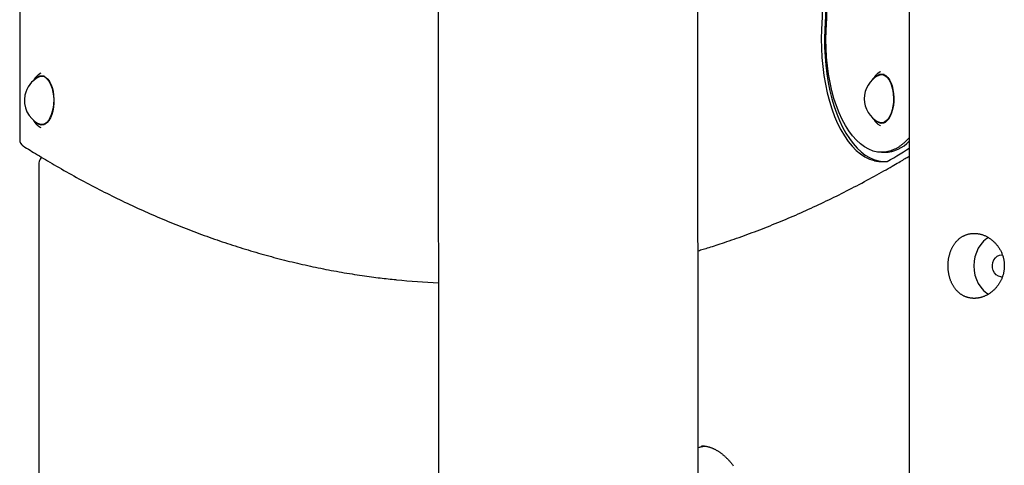
# Model space of a CAD drawing. Extents: x -8591 to 13539, y -4699 to 5176.
# Drawn here: x -7575 to -7045, y -2494 to -2254 of the extents above; entities that cross this region are included whole.
import ezdxf

# ---------------------------------------------------------------- set-up
doc = ezdxf.new("R2010")
doc.units = 0

msp = doc.modelspace()

# ---------------------------------------------------------------- linework, layer by layer
at = {"color": 7, "linetype": 'Continuous'}
for p, q in [((-7350.37, -1647.41), (-7349.16, -3506.87)), ((-7209.16, -3506.78), (-7210.28, -1791.31)), ((-7096.17, -1908.53), (-7096.17, -3526.33)), ((-7575.39, -2220.61), (-7575.39, -2318.4)), ((-7562.18, -2284.24), (-7563.58, -2284.24)), ((-7563.22, -2284.24), (-7562.7, -2284.06)), ((-7109.68, -2283.33), (-7111.08, -2283.33)), ((-7110.72, -2283.33), (-7110.2, -2283.15)), ((-7563.58, -2310.24), (-7562.18, -2310.24)), ((-7111.08, -2309.33), (-7109.68, -2309.33)), ((-7096.17, -2317.39), (-7096.35, -2317.55)), ((-7110.99, -2325.19), (-7109.26, -2325.19)), ((-7564.99, -2330.9), (-7564.99, -2961.75)), ((-7209.83, -2484.16), (-7209.2, -2483.96))]:
    msp.add_line(p, q, dxfattribs=at)
for points in [[(-7140.61, -2199.69), (-7140.54, -2207.13), (-7140.53, -2214.57), (-7140.57, -2222), (-7140.67, -2229.44), (-7140.83, -2236.87), (-7141.04, -2244.3), (-7141.3, -2251.71), (-7141.62, -2259.12)], [(-7142.3, -2203.36), (-7142.26, -2210.34), (-7142.27, -2217.32), (-7142.33, -2224.3), (-7142.44, -2231.27), (-7142.59, -2238.25), (-7142.8, -2245.21), (-7143.05, -2252.17), (-7143.35, -2259.12)], [(-7140.86, -2259.59), (-7140.57, -2252.79), (-7140.32, -2245.98), (-7140.11, -2239.16), (-7139.96, -2232.34), (-7139.85, -2225.52), (-7139.78, -2218.69), (-7139.76, -2211.87), (-7139.79, -2205.04)], [(-7143.35, -2259.12), (-7143.49, -2264.11), (-7143.43, -2269.11), (-7143.19, -2274.08), (-7142.75, -2279), (-7142.13, -2283.84), (-7141.32, -2288.57), (-7140.33, -2293.16), (-7139.17, -2297.58), (-7137.84, -2301.82), (-7136.35, -2305.83), (-7134.72, -2309.61), (-7132.94, -2313.12), (-7131.04, -2316.35), (-7129.01, -2319.28), (-7126.88, -2321.89), (-7124.65, -2324.16), (-7122.35, -2326.09), (-7119.98, -2327.65), (-7117.55, -2328.85), (-7115.09, -2329.67)], [(-7141.62, -2259.12), (-7141.75, -2263.93), (-7141.71, -2268.75), (-7141.49, -2273.54), (-7141.09, -2278.29), (-7140.52, -2282.97), (-7139.78, -2287.55), (-7138.86, -2292.01), (-7137.79, -2296.32), (-7136.56, -2300.46), (-7135.18, -2304.4), (-7133.66, -2308.13), (-7132, -2311.63), (-7130.22, -2314.87), (-7128.32, -2317.83), (-7126.32, -2320.51), (-7124.23, -2322.88), (-7122.05, -2324.94), (-7119.8, -2326.67), (-7117.5, -2328.06), (-7115.15, -2329.11), (-7112.76, -2329.81), (-7110.36, -2330.15), (-7109.26, -2330.19)], [(-7106.08, -2324.38), (-7108.45, -2324.97), (-7110.83, -2325.18), (-7113.22, -2325.02), (-7115.58, -2324.48), (-7117.92, -2323.56), (-7120.22, -2322.28), (-7122.46, -2320.63), (-7124.62, -2318.63), (-7126.7, -2316.3), (-7128.68, -2313.64), (-7130.55, -2310.68), (-7132.3, -2307.43), (-7133.91, -2303.91), (-7135.37, -2300.15), (-7136.68, -2296.17), (-7137.83, -2291.99), (-7138.81, -2287.64), (-7139.62, -2283.15), (-7140.24, -2278.55), (-7140.68, -2273.86), (-7140.93, -2269.12), (-7140.99, -2264.35), (-7140.86, -2259.59)], [(-7565.94, -2284), (-7566.03, -2284.08), (-7566.12, -2284.15), (-7566.21, -2284.23), (-7566.3, -2284.31), (-7566.39, -2284.39), (-7566.48, -2284.47), (-7566.56, -2284.56), (-7566.65, -2284.65), (-7566.74, -2284.74), (-7566.83, -2284.84), (-7566.91, -2284.94), (-7567, -2285.05), (-7567.09, -2285.16), (-7567.17, -2285.28), (-7567.26, -2285.4), (-7567.34, -2285.52), (-7567.42, -2285.65), (-7567.5, -2285.78), (-7567.59, -2285.91), (-7567.67, -2286.05), (-7567.75, -2286.19), (-7567.83, -2286.33), (-7567.91, -2286.47), (-7567.99, -2286.62)], [(-7566.85, -2285.66), (-7566.55, -2285.34), (-7565.53, -2284.53), (-7564.46, -2284.06), (-7563.36, -2283.95), (-7562.27, -2284.21), (-7561.22, -2284.82), (-7560.23, -2285.76), (-7559.33, -2287.03), (-7558.54, -2288.57), (-7557.9, -2290.34), (-7557.41, -2292.31), (-7557.09, -2294.41), (-7556.94, -2296.59), (-7556.98, -2298.78), (-7557.19, -2300.94), (-7557.59, -2302.99), (-7558.14, -2304.89), (-7558.84, -2306.57), (-7559.68, -2308.01), (-7560.61, -2309.15), (-7561.63, -2309.96), (-7562.71, -2310.43), (-7563.8, -2310.54), (-7564.9, -2310.28), (-7565.95, -2309.67), (-7566.85, -2308.83)], [(-7565.49, -2283.59), (-7565.82, -2283.86), (-7565.89, -2283.92)], [(-7564.02, -2282.62), (-7564.37, -2282.83), (-7565.49, -2283.59)], [(-7561.09, -2285.24), (-7560.14, -2286.22), (-7559.28, -2287.5), (-7558.54, -2289.05), (-7557.93, -2290.83), (-7557.48, -2292.77), (-7557.19, -2294.85), (-7557.08, -2296.98), (-7557.15, -2299.12), (-7557.39, -2301.22), (-7557.81, -2303.2), (-7558.37, -2305.02), (-7559.09, -2306.63), (-7559.92, -2307.98), (-7560.85, -2309.04), (-7561.86, -2309.78), (-7562.92, -2310.18), (-7563.99, -2310.22), (-7565.05, -2309.91), (-7565.23, -2309.82)], [(-7113.59, -2283.2), (-7113.71, -2283.32), (-7113.83, -2283.44), (-7113.95, -2283.56), (-7114.06, -2283.68), (-7114.17, -2283.8), (-7114.28, -2283.91), (-7114.39, -2284.03), (-7114.49, -2284.15), (-7114.59, -2284.26), (-7114.68, -2284.37), (-7114.77, -2284.48), (-7114.85, -2284.59), (-7114.92, -2284.7), (-7115, -2284.8), (-7115.06, -2284.9), (-7115.13, -2285), (-7115.18, -2285.1), (-7115.24, -2285.19), (-7115.29, -2285.28), (-7115.33, -2285.37), (-7115.38, -2285.45), (-7115.42, -2285.54), (-7115.46, -2285.62), (-7115.51, -2285.71)], [(-7114.35, -2284.74), (-7114.05, -2284.43), (-7113.03, -2283.61), (-7111.96, -2283.14), (-7110.86, -2283.04), (-7109.77, -2283.29), (-7108.72, -2283.9), (-7107.73, -2284.85), (-7106.83, -2286.11)], [(-7106.83, -2286.11), (-7106.04, -2287.65), (-7105.4, -2289.43), (-7104.91, -2291.39), (-7104.59, -2293.49), (-7104.44, -2295.67), (-7104.48, -2297.87), (-7104.69, -2300.02), (-7105.09, -2302.07), (-7105.64, -2303.97), (-7106.34, -2305.66), (-7107.18, -2307.09), (-7108.11, -2308.23), (-7109.13, -2309.04), (-7110.21, -2309.51), (-7111.3, -2309.62), (-7112.4, -2309.37), (-7113.45, -2308.76), (-7114.35, -2307.92)], [(-7112.99, -2282.68), (-7113.32, -2282.95), (-7113.52, -2283.12)], [(-7111.52, -2281.7), (-7111.87, -2281.91), (-7112.99, -2282.68)], [(-7112.73, -2283.75), (-7111.75, -2283.4), (-7110.68, -2283.35), (-7109.62, -2283.66), (-7108.59, -2284.32), (-7107.64, -2285.3), (-7106.78, -2286.59), (-7106.04, -2288.14), (-7105.43, -2289.91), (-7104.98, -2291.86), (-7104.7, -2293.93), (-7104.58, -2296.06), (-7104.65, -2298.21), (-7104.89, -2300.3), (-7105.31, -2302.28), (-7105.87, -2304.1), (-7106.58, -2305.71), (-7107.42, -2307.07), (-7108.35, -2308.13), (-7109.36, -2308.86), (-7110.42, -2309.26), (-7111.49, -2309.3), (-7112.55, -2308.99), (-7112.73, -2308.91)], [(-7115.32, -2307.3), (-7115.24, -2307.42), (-7115.16, -2307.55), (-7115.08, -2307.67), (-7115, -2307.79), (-7114.92, -2307.91), (-7114.85, -2308.03), (-7114.76, -2308.15), (-7114.68, -2308.26), (-7114.6, -2308.38), (-7114.52, -2308.49), (-7114.44, -2308.6), (-7114.36, -2308.7), (-7114.27, -2308.8), (-7114.19, -2308.9), (-7114.1, -2308.99), (-7114.01, -2309.08), (-7113.93, -2309.17), (-7113.84, -2309.25), (-7113.75, -2309.33), (-7113.66, -2309.4), (-7113.56, -2309.48), (-7113.47, -2309.55), (-7113.38, -2309.62), (-7113.29, -2309.69)], [(-7568.13, -2307.62), (-7568.05, -2307.75), (-7567.98, -2307.89), (-7567.91, -2308.03), (-7567.84, -2308.16), (-7567.77, -2308.3), (-7567.69, -2308.43), (-7567.61, -2308.56), (-7567.53, -2308.69), (-7567.45, -2308.82), (-7567.37, -2308.94), (-7567.29, -2309.06), (-7567.2, -2309.18), (-7567.11, -2309.3), (-7567.02, -2309.42), (-7566.92, -2309.53), (-7566.83, -2309.64), (-7566.73, -2309.74), (-7566.63, -2309.85), (-7566.52, -2309.95), (-7566.42, -2310.05), (-7566.32, -2310.14), (-7566.21, -2310.24), (-7566.1, -2310.34), (-7566, -2310.43)], [(-7565.95, -2310.52), (-7565.66, -2310.76), (-7565.49, -2310.9)], [(-7565.49, -2310.9), (-7564.37, -2311.66), (-7564.02, -2311.87)], [(-7562.7, -2310.43), (-7563.13, -2310.28), (-7563.22, -2310.24)], [(-7113.27, -2309.76), (-7113.16, -2309.85), (-7112.99, -2309.98)], [(-7112.99, -2309.98), (-7111.87, -2310.74), (-7111.52, -2310.96)], [(-7110.2, -2309.51), (-7110.63, -2309.37), (-7110.72, -2309.33)], [(-7573.52, -2321.78), (-7572.59, -2322.36), (-7571.67, -2322.93), (-7570.73, -2323.51), (-7569.79, -2324.1), (-7568.83, -2324.69), (-7567.86, -2325.29), (-7566.87, -2325.9), (-7565.85, -2326.52), (-7564.8, -2327.15), (-7563.73, -2327.8), (-7562.63, -2328.46), (-7561.51, -2329.13), (-7560.36, -2329.81), (-7559.18, -2330.51), (-7557.97, -2331.21), (-7556.73, -2331.93), (-7555.47, -2332.66), (-7554.19, -2333.4), (-7552.88, -2334.15), (-7551.56, -2334.9), (-7550.22, -2335.65), (-7548.87, -2336.41), (-7547.52, -2337.16), (-7546.16, -2337.92), (-7544.8, -2338.66), (-7543.44, -2339.41), (-7542.07, -2340.15), (-7540.71, -2340.88), (-7539.35, -2341.61), (-7537.98, -2342.33), (-7536.62, -2343.05), (-7535.26, -2343.76), (-7533.89, -2344.47), (-7532.52, -2345.18), (-7531.16, -2345.88), (-7529.79, -2346.57), (-7528.42, -2347.26), (-7527.05, -2347.95), (-7525.68, -2348.63), (-7524.31, -2349.3), (-7522.94, -2349.98), (-7521.57, -2350.64), (-7520.2, -2351.3), (-7518.83, -2351.96), (-7517.45, -2352.61), (-7516.08, -2353.26), (-7514.71, -2353.9), (-7513.33, -2354.54), (-7511.96, -2355.17), (-7510.58, -2355.8), (-7509.2, -2356.42), (-7507.83, -2357.04), (-7506.45, -2357.65), (-7505.07, -2358.26), (-7503.69, -2358.86), (-7502.32, -2359.46), (-7500.94, -2360.06), (-7499.56, -2360.64), (-7498.18, -2361.23), (-7496.79, -2361.81), (-7495.41, -2362.38), (-7494.03, -2362.95), (-7492.65, -2363.52), (-7491.27, -2364.08), (-7489.88, -2364.63), (-7488.5, -2365.18), (-7487.11, -2365.73), (-7485.73, -2366.27), (-7484.34, -2366.8), (-7482.96, -2367.33), (-7481.57, -2367.86), (-7480.18, -2368.38), (-7478.8, -2368.9), (-7477.41, -2369.41), (-7476.02, -2369.91), (-7474.63, -2370.42), (-7473.24, -2370.91), (-7471.85, -2371.4), (-7470.47, -2371.89), (-7469.08, -2372.37), (-7467.68, -2372.85), (-7466.29, -2373.32), (-7464.9, -2373.79), (-7463.51, -2374.25), (-7462.12, -2374.71), (-7460.73, -2375.16), (-7459.33, -2375.61), (-7457.94, -2376.05), (-7456.54, -2376.49), (-7455.15, -2376.93), (-7453.76, -2377.35), (-7452.36, -2377.78), (-7450.97, -2378.2), (-7449.57, -2378.61), (-7448.17, -2379.02), (-7446.78, -2379.42), (-7445.38, -2379.82), (-7443.98, -2380.22), (-7442.59, -2380.6), (-7441.19, -2380.99), (-7439.79, -2381.37), (-7438.39, -2381.74), (-7436.99, -2382.11), (-7435.6, -2382.48), (-7434.2, -2382.84), (-7432.8, -2383.19), (-7431.4, -2383.54), (-7430, -2383.89), (-7428.6, -2384.23), (-7427.19, -2384.56), (-7425.79, -2384.89), (-7424.39, -2385.22), (-7422.99, -2385.54), (-7421.59, -2385.85), (-7420.19, -2386.17), (-7418.78, -2386.47), (-7417.38, -2386.77), (-7415.98, -2387.07), (-7414.58, -2387.36), (-7413.17, -2387.65), (-7411.77, -2387.93), (-7410.36, -2388.2), (-7408.96, -2388.48), (-7407.56, -2388.74), (-7406.15, -2389), (-7404.75, -2389.26), (-7403.34, -2389.51), (-7401.94, -2389.76), (-7400.53, -2390), (-7399.13, -2390.23), (-7397.73, -2390.47), (-7396.34, -2390.69), (-7394.97, -2390.91), (-7393.61, -2391.12), (-7392.26, -2391.32), (-7390.94, -2391.52), (-7389.63, -2391.71), (-7388.35, -2391.9), (-7387.1, -2392.07), (-7385.87, -2392.24), (-7384.66, -2392.4), (-7383.47, -2392.55), (-7382.31, -2392.7), (-7381.17, -2392.84), (-7380.05, -2392.97), (-7378.95, -2393.09), (-7377.87, -2393.21), (-7376.81, -2393.32), (-7375.75, -2393.43), (-7374.71, -2393.53), (-7373.67, -2393.64), (-7372.63, -2393.74)], [(-7107.95, -2330.13), (-7106.22, -2329.11), (-7104.48, -2328.07), (-7102.75, -2327.03), (-7101.02, -2325.98), (-7099.29, -2324.92), (-7097.56, -2323.86), (-7096.17, -2322.99)], [(-7098.51, -2319.75), (-7098.8, -2320), (-7099.09, -2320.25), (-7099.39, -2320.5), (-7099.68, -2320.74), (-7099.97, -2320.99), (-7100.27, -2321.22), (-7100.57, -2321.46), (-7100.87, -2321.69), (-7101.18, -2321.91), (-7101.49, -2322.12), (-7101.8, -2322.33), (-7102.11, -2322.53), (-7102.43, -2322.72), (-7102.75, -2322.9), (-7103.07, -2323.08), (-7103.4, -2323.25), (-7103.73, -2323.4), (-7104.06, -2323.56), (-7104.4, -2323.7), (-7104.73, -2323.84), (-7105.07, -2323.98), (-7105.41, -2324.11), (-7105.75, -2324.25), (-7106.08, -2324.38)], [(-7563.69, -2327.78), (-7563.74, -2327.87), (-7563.76, -2327.92), (-7563.79, -2327.96), (-7563.81, -2328), (-7563.84, -2328.04), (-7563.86, -2328.08), (-7563.88, -2328.11), (-7563.9, -2328.14), (-7563.92, -2328.16), (-7563.94, -2328.19), (-7563.96, -2328.21), (-7563.97, -2328.23), (-7563.99, -2328.25), (-7564, -2328.27), (-7564.02, -2328.29)], [(-7209.9, -2378.18), (-7209.21, -2377.98), (-7208.51, -2377.78), (-7207.81, -2377.58), (-7207.08, -2377.37), (-7206.34, -2377.14), (-7205.57, -2376.91), (-7204.76, -2376.67), (-7203.92, -2376.41), (-7203.03, -2376.13), (-7202.1, -2375.83), (-7201.13, -2375.52), (-7200.11, -2375.19), (-7199.05, -2374.84), (-7197.94, -2374.48), (-7196.79, -2374.09), (-7195.6, -2373.69), (-7194.37, -2373.27), (-7193.09, -2372.84), (-7191.78, -2372.39), (-7190.45, -2371.92), (-7189.1, -2371.45), (-7187.72, -2370.97), (-7186.34, -2370.47), (-7184.95, -2369.97), (-7183.57, -2369.47), (-7182.18, -2368.96), (-7180.79, -2368.44), (-7179.41, -2367.92), (-7178.02, -2367.4), (-7176.64, -2366.87), (-7175.25, -2366.33), (-7173.87, -2365.79), (-7172.48, -2365.25), (-7171.1, -2364.7), (-7169.72, -2364.14), (-7168.33, -2363.59), (-7166.95, -2363.02), (-7165.57, -2362.45), (-7164.19, -2361.88), (-7162.81, -2361.3), (-7161.43, -2360.72), (-7160.05, -2360.13), (-7158.67, -2359.54), (-7157.29, -2358.94), (-7155.91, -2358.34), (-7154.54, -2357.73), (-7153.16, -2357.12), (-7151.78, -2356.5), (-7150.41, -2355.88), (-7149.03, -2355.25), (-7147.66, -2354.62), (-7146.28, -2353.98), (-7144.91, -2353.34), (-7143.54, -2352.7), (-7142.16, -2352.05), (-7140.79, -2351.39), (-7139.42, -2350.73), (-7138.05, -2350.06), (-7136.68, -2349.39), (-7135.31, -2348.72), (-7133.94, -2348.04), (-7132.57, -2347.35), (-7131.21, -2346.67), (-7129.84, -2345.97), (-7128.47, -2345.27), (-7127.11, -2344.57), (-7125.74, -2343.86), (-7124.38, -2343.15), (-7123.01, -2342.43), (-7121.65, -2341.71), (-7120.29, -2340.98), (-7118.92, -2340.25), (-7117.56, -2339.51), (-7116.21, -2338.77), (-7114.87, -2338.03), (-7113.55, -2337.3), (-7112.26, -2336.58), (-7111, -2335.88), (-7109.77, -2335.19), (-7108.59, -2334.53), (-7107.47, -2333.89), (-7106.39, -2333.28), (-7105.37, -2332.69), (-7104.39, -2332.13), (-7103.47, -2331.6), (-7102.6, -2331.1), (-7101.78, -2330.62), (-7101.01, -2330.17), (-7100.29, -2329.74), (-7099.62, -2329.34), (-7098.99, -2328.96), (-7098.38, -2328.59), (-7097.81, -2328.24), (-7097.25, -2327.9), (-7096.71, -2327.56), (-7096.17, -2327.23)], [(-7115.09, -2329.67), (-7114.77, -2329.73), (-7114.46, -2329.78), (-7114.15, -2329.84), (-7113.84, -2329.89), (-7113.52, -2329.94), (-7113.21, -2329.99), (-7112.9, -2330.03), (-7112.59, -2330.07), (-7112.28, -2330.1), (-7111.97, -2330.12), (-7111.66, -2330.14), (-7111.35, -2330.16), (-7111.05, -2330.17), (-7110.75, -2330.18), (-7110.45, -2330.18), (-7110.16, -2330.18), (-7109.87, -2330.18), (-7109.59, -2330.18), (-7109.31, -2330.17), (-7109.03, -2330.17), (-7108.76, -2330.16), (-7108.49, -2330.15), (-7108.22, -2330.14), (-7107.95, -2330.13)], [(-7053.5, -2371.01), (-7054.36, -2371.61), (-7056.09, -2373.1), (-7057.62, -2374.87), (-7058.92, -2376.87), (-7059.95, -2379.06), (-7060.71, -2381.4), (-7061.17, -2383.84), (-7061.32, -2386.33), (-7061.17, -2388.82), (-7060.71, -2391.26), (-7059.95, -2393.6), (-7058.92, -2395.79), (-7057.62, -2397.79), (-7056.09, -2399.55), (-7054.36, -2401.05), (-7053.5, -2401.64)], [(-7046.17, -2392.33), (-7046.82, -2392.28), (-7048.08, -2391.91), (-7049.22, -2391.18), (-7050.17, -2390.15), (-7050.87, -2388.88), (-7051.27, -2387.45), (-7051.35, -2385.95), (-7051.11, -2384.47), (-7050.56, -2383.11), (-7049.72, -2381.95), (-7048.67, -2381.07), (-7047.46, -2380.52), (-7046.17, -2380.33)], [(-7209.2, -2483.96), (-7209.04, -2483.92), (-7208.89, -2483.87), (-7208.73, -2483.82), (-7208.57, -2483.78), (-7208.41, -2483.74), (-7208.25, -2483.7), (-7208.08, -2483.66), (-7207.92, -2483.62), (-7207.74, -2483.58), (-7207.57, -2483.55), (-7207.39, -2483.52), (-7207.21, -2483.49), (-7207.03, -2483.47), (-7206.85, -2483.44), (-7206.67, -2483.41), (-7206.48, -2483.39)], [(-7208.11, -2483.29), (-7207.96, -2483.28), (-7207.82, -2483.28), (-7207.68, -2483.27), (-7207.53, -2483.27), (-7207.38, -2483.27), (-7207.22, -2483.27), (-7207.06, -2483.28), (-7206.89, -2483.29), (-7206.71, -2483.3), (-7206.53, -2483.32), (-7206.33, -2483.35), (-7206.13, -2483.38), (-7205.93, -2483.41), (-7205.71, -2483.45), (-7205.49, -2483.49), (-7205.26, -2483.54), (-7205.02, -2483.59), (-7204.77, -2483.65), (-7204.52, -2483.71), (-7204.26, -2483.78), (-7204, -2483.85), (-7203.74, -2483.93), (-7203.48, -2484.01), (-7203.21, -2484.09), (-7202.94, -2484.19), (-7202.68, -2484.28), (-7202.42, -2484.39), (-7202.15, -2484.49), (-7201.89, -2484.61), (-7201.62, -2484.72), (-7201.36, -2484.84), (-7201.1, -2484.97), (-7200.84, -2485.1), (-7200.58, -2485.24), (-7200.32, -2485.38), (-7200.06, -2485.52), (-7199.8, -2485.67), (-7199.54, -2485.82), (-7199.28, -2485.98), (-7199.02, -2486.14), (-7198.76, -2486.31), (-7198.51, -2486.48), (-7198.25, -2486.66), (-7198, -2486.84), (-7197.74, -2487.02), (-7197.49, -2487.21), (-7197.23, -2487.41), (-7196.98, -2487.6), (-7196.73, -2487.81), (-7196.48, -2488.01), (-7196.23, -2488.22), (-7195.98, -2488.44), (-7195.73, -2488.66), (-7195.48, -2488.88), (-7195.23, -2489.11), (-7194.99, -2489.35), (-7194.74, -2489.58), (-7194.49, -2489.82), (-7194.25, -2490.07), (-7194, -2490.32), (-7193.76, -2490.57), (-7193.52, -2490.83), (-7193.28, -2491.1), (-7193.04, -2491.36), (-7192.8, -2491.63), (-7192.56, -2491.91), (-7192.32, -2492.19), (-7192.08, -2492.47), (-7191.85, -2492.76), (-7191.61, -2493.05), (-7191.38, -2493.35), (-7191.14, -2493.65), (-7190.91, -2493.96)]]:
    msp.add_lwpolyline(points, dxfattribs=at)
msp.add_lwpolyline([(-7060.76, -2368.87), (-7060.42, -2368.88), (-7060.08, -2368.9), (-7059.72, -2368.93), (-7059.37, -2368.96), (-7059.01, -2369.01), (-7058.65, -2369.07), (-7058.29, -2369.13), (-7057.93, -2369.21), (-7057.57, -2369.3), (-7057.21, -2369.41), (-7056.85, -2369.52), (-7056.5, -2369.64), (-7056.14, -2369.77), (-7055.79, -2369.91), (-7055.44, -2370.06), (-7055.09, -2370.22), (-7054.74, -2370.38), (-7054.4, -2370.56), (-7054.05, -2370.74), (-7053.72, -2370.93), (-7053.38, -2371.13), (-7053.05, -2371.34), (-7052.72, -2371.56), (-7052.4, -2371.78), (-7052.08, -2372.02), (-7051.76, -2372.26), (-7051.45, -2372.51), (-7051.15, -2372.77), (-7050.84, -2373.04), (-7050.55, -2373.31), (-7050.25, -2373.59), (-7049.97, -2373.88), (-7049.69, -2374.18), (-7049.41, -2374.49), (-7049.14, -2374.8), (-7048.88, -2375.12), (-7048.63, -2375.44), (-7048.38, -2375.77), (-7048.14, -2376.11), (-7047.9, -2376.45), (-7047.67, -2376.81), (-7047.45, -2377.16), (-7047.24, -2377.53), (-7047.04, -2377.89), (-7046.84, -2378.27), (-7046.66, -2378.65), (-7046.48, -2379.03), (-7046.31, -2379.42), (-7046.15, -2379.81), (-7046, -2380.2), (-7045.86, -2380.6), (-7045.72, -2381), (-7045.6, -2381.41), (-7045.49, -2381.81), (-7045.39, -2382.22), (-7045.3, -2382.59), (-7045.23, -2382.95), (-7045.16, -2383.31), (-7045.1, -2383.68), (-7045.05, -2384.04), (-7045.01, -2384.41), (-7044.97, -2384.78), (-7044.94, -2385.14), (-7044.92, -2385.51), (-7044.91, -2385.87), (-7044.9, -2386.24), (-7044.9, -2386.6), (-7044.91, -2386.97), (-7044.93, -2387.33), (-7044.95, -2387.69), (-7044.99, -2388.05), (-7045.03, -2388.41), (-7045.07, -2388.77), (-7045.13, -2389.13), (-7045.19, -2389.49), (-7045.26, -2389.84), (-7045.33, -2390.19), (-7045.41, -2390.54), (-7045.5, -2390.89), (-7045.6, -2391.24), (-7045.7, -2391.58), (-7045.81, -2391.92), (-7045.93, -2392.26), (-7046.05, -2392.6), (-7046.18, -2392.93), (-7046.32, -2393.26), (-7046.46, -2393.59), (-7046.61, -2393.91), (-7046.76, -2394.23), (-7046.93, -2394.55), (-7047.1, -2394.87), (-7047.27, -2395.18), (-7047.45, -2395.49), (-7047.64, -2395.79), (-7047.83, -2396.09), (-7048.03, -2396.39), (-7048.23, -2396.68), (-7048.44, -2396.97), (-7048.66, -2397.26), (-7048.88, -2397.54), (-7049.1, -2397.81), (-7049.34, -2398.08), (-7049.57, -2398.35), (-7049.81, -2398.61), (-7050.06, -2398.87), (-7050.31, -2399.12), (-7050.57, -2399.37), (-7050.83, -2399.61), (-7051.1, -2399.85), (-7051.37, -2400.08), (-7051.65, -2400.3), (-7051.92, -2400.52), (-7052.21, -2400.73), (-7052.49, -2400.94), (-7052.78, -2401.14), (-7053.07, -2401.33), (-7053.37, -2401.52), (-7053.67, -2401.7), (-7053.97, -2401.87), (-7054.28, -2402.04), (-7054.59, -2402.2), (-7054.9, -2402.35), (-7055.21, -2402.5), (-7055.53, -2402.64), (-7055.84, -2402.77), (-7056.16, -2402.89), (-7056.48, -2403.01), (-7056.8, -2403.12), (-7057.12, -2403.22), (-7057.44, -2403.31), (-7057.76, -2403.4), (-7058.08, -2403.47), (-7058.41, -2403.54), (-7058.73, -2403.61), (-7059.05, -2403.66), (-7059.37, -2403.71), (-7059.7, -2403.75), (-7060.02, -2403.78), (-7060.34, -2403.8), (-7060.66, -2403.82), (-7060.98, -2403.83), (-7061.29, -2403.83), (-7061.61, -2403.82), (-7061.92, -2403.81), (-7062.23, -2403.79), (-7062.54, -2403.76), (-7062.85, -2403.72), (-7063.15, -2403.68), (-7063.46, -2403.62), (-7063.76, -2403.56), (-7064.06, -2403.5), (-7064.35, -2403.42), (-7064.65, -2403.34), (-7064.94, -2403.26), (-7065.23, -2403.16), (-7065.52, -2403.06), (-7065.8, -2402.95), (-7066.08, -2402.83), (-7066.36, -2402.71), (-7066.64, -2402.58), (-7066.91, -2402.44), (-7067.18, -2402.3), (-7067.44, -2402.15), (-7067.7, -2402), (-7067.96, -2401.83), (-7068.22, -2401.66), (-7068.47, -2401.49), (-7068.72, -2401.3), (-7068.96, -2401.11), (-7069.2, -2400.92), (-7069.44, -2400.72), (-7069.67, -2400.51), (-7069.9, -2400.29), (-7070.13, -2400.07), (-7070.35, -2399.84), (-7070.57, -2399.61), (-7070.78, -2399.37), (-7070.99, -2399.13), (-7071.2, -2398.88), (-7071.4, -2398.62), (-7071.59, -2398.36), (-7071.79, -2398.09), (-7071.97, -2397.82), (-7072.16, -2397.54), (-7072.33, -2397.25), (-7072.51, -2396.96), (-7072.68, -2396.67), (-7072.84, -2396.37), (-7073, -2396.06), (-7073.15, -2395.75), (-7073.3, -2395.44), (-7073.44, -2395.12), (-7073.58, -2394.8), (-7073.71, -2394.48), (-7073.84, -2394.15), (-7073.96, -2393.81), (-7074.08, -2393.48), (-7074.19, -2393.14), (-7074.29, -2392.79), (-7074.39, -2392.45), (-7074.49, -2392.1), (-7074.58, -2391.75), (-7074.66, -2391.39), (-7074.73, -2391.03), (-7074.81, -2390.68), (-7074.87, -2390.32), (-7074.93, -2389.96), (-7074.99, -2389.59), (-7075.03, -2389.23), (-7075.08, -2388.87), (-7075.11, -2388.5), (-7075.14, -2388.14), (-7075.17, -2387.77), (-7075.19, -2387.41), (-7075.2, -2387.04), (-7075.21, -2386.68), (-7075.21, -2386.31), (-7075.21, -2385.94), (-7075.2, -2385.58), (-7075.19, -2385.22), (-7075.17, -2384.85), (-7075.14, -2384.49), (-7075.11, -2384.13), (-7075.07, -2383.77), (-7075.03, -2383.41), (-7074.99, -2383.06), (-7074.93, -2382.71), (-7074.88, -2382.36), (-7074.81, -2382.01), (-7074.74, -2381.66), (-7074.67, -2381.32), (-7074.59, -2380.97), (-7074.51, -2380.63), (-7074.42, -2380.3), (-7074.32, -2379.96), (-7074.22, -2379.63), (-7074.12, -2379.3), (-7074.01, -2378.97), (-7073.89, -2378.64), (-7073.77, -2378.32), (-7073.64, -2378.01), (-7073.51, -2377.69), (-7073.38, -2377.38), (-7073.24, -2377.08), (-7073.09, -2376.77), (-7072.94, -2376.47), (-7072.78, -2376.18), (-7072.62, -2375.89), (-7072.45, -2375.6), (-7072.28, -2375.31), (-7072.1, -2375.04), (-7071.92, -2374.76), (-7071.73, -2374.49), (-7071.54, -2374.22), (-7071.34, -2373.96), (-7071.14, -2373.71), (-7070.93, -2373.46), (-7070.72, -2373.21), (-7070.5, -2372.97), (-7070.28, -2372.74), (-7070.05, -2372.51), (-7069.82, -2372.29), (-7069.59, -2372.07), (-7069.35, -2371.86), (-7069.1, -2371.66), (-7068.85, -2371.46), (-7068.6, -2371.27), (-7068.35, -2371.08), (-7068.09, -2370.91), (-7067.83, -2370.74), (-7067.57, -2370.58), (-7067.3, -2370.42), (-7067.04, -2370.28), (-7066.77, -2370.14), (-7066.5, -2370.01), (-7066.24, -2369.89), (-7065.97, -2369.77), (-7065.7, -2369.67), (-7065.43, -2369.57), (-7065.16, -2369.47), (-7064.89, -2369.38), (-7064.62, -2369.3), (-7064.35, -2369.23), (-7064.08, -2369.16), (-7063.81, -2369.1), (-7063.55, -2369.05), (-7063.28, -2369.01), (-7063.01, -2368.97), (-7062.75, -2368.94), (-7062.48, -2368.91), (-7062.21, -2368.89), (-7061.94, -2368.88), (-7061.66, -2368.87), (-7061.38, -2368.87), (-7061.1, -2368.87)], close=True, dxfattribs=at)
for centre, radius, start, end in [((-7558.65, -2297.24), 14.19, 117.5858, 168.2863), ((-7563.56, -2287.86), 3.6, 46.7339, 117.5782), ((-7106.15, -2296.33), 14.19, 117.5858, 242.4142), ((-7558.65, -2297.24), 14.19, 168.2863, 242.4142), ((-7119.3, -2297.09), 30.75, 312.5459, 318.2855), ((-7571.39, -2318.4), 4, 180, 237.8491), ((-7109.94, -2306.45), 18.75, 272.0771, 317.2776), ((-7560.99, -2330.9), 4, 139.1066, 180), ((-7331.52, -1986.4), 409.43, 264.2793, 267.4289)]:
    msp.add_arc(centre, radius, start, end, dxfattribs=at)

doc.saveas('drawing.dxf')
